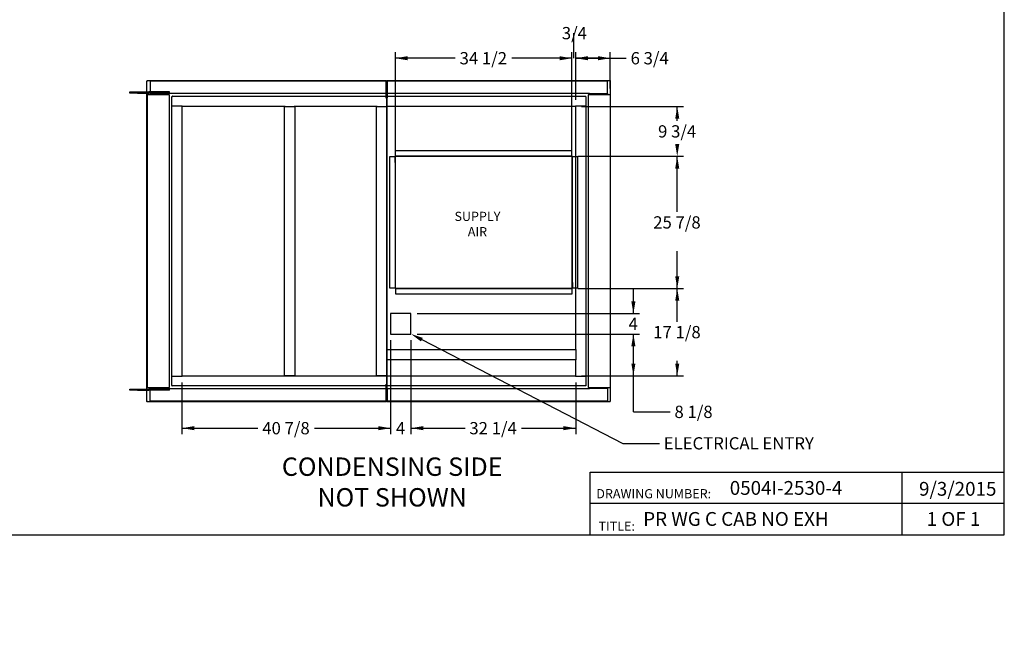
# Paper-space layout 'Layout1' of a CAD drawing. Units: inches. Extents: x 0 to 16.7, y -0.7 to 10.7.
# Drawn here: x 7 to 16.7, y -0.7 to 5.5 of the extents above; entities that cross this region are included whole.
import ezdxf
from ezdxf import colors
from ezdxf.entities.mleader import LeaderData, LeaderLine
from ezdxf.enums import TextEntityAlignment as Align
from ezdxf.lldxf.tags import DXFTag
from ezdxf.math import Vec2, Vec3

# ---------------------------------------------------------------- set-up
doc = ezdxf.new("R2010")
doc.units = ezdxf.units.IN
doc.header["$MEASUREMENT"] = 0
for name, color, linetype in [('0501F-0465_LIFTI', 7, 'Continuous'), ('0501F-0494_BASE_', 7, 'Continuous'), ('0501F-0495_BASE_', 7, 'Continuous'), ('0501F-_0453_BASE', 7, 'Continuous'), ('0510F-3168_BTM_E', 7, 'Continuous'), ('0510F-3267_BTM_P', 7, 'Continuous'), ('0510F-3333_BTM_P', 7, 'Continuous'), ('0851P-1861_B-CAB', 7, 'Continuous'), ('0851P-1861_B_CAB', 7, 'Continuous'), ('0851P-1861_C_CAB', 7, 'Continuous'), ('Default', 7, 'Continuous')]:
    doc.layers.add(name, color=color, linetype=linetype)
doc.styles.add('SEACAD_Arial', font='arial.ttf')
tags = doc.linetypes.add('HIDDEN2', pattern=[0.1875, 0.125, -0.0625]).pattern_tags.tags
tags[6:7] = [DXFTag(74, 4), DXFTag(75, 0), DXFTag(340, '0'), DXFTag(46, 0.0), DXFTag(50, 0.0), DXFTag(44, 0.0), DXFTag(45, 0.0)]
tags[4:5] = [DXFTag(74, 4), DXFTag(75, 0), DXFTag(340, '0'), DXFTag(46, 0.0), DXFTag(50, 0.0), DXFTag(44, 0.0), DXFTag(45, 0.0)]
doc.dimstyles.new('HORIZ', dxfattribs={"dimtxt": 0.12, "dimasz": 0.12, "dimexe": 0.06, "dimexo": 0.06, "dimgap": 0.06, "dimtad": 0, "dimtih": 1, "dimtoh": 1, "dimdec": 3, "dimlfac": 20, "dimzin": 4, "dimdsep": 46, "dimlunit": 5, "dimtxsty": 'SEACAD_Arial', "dimblk1": '_SE_FILLED', "dimblk2": '_SE_FILLED', "dimsah": 1, "dimcen": 0.06, "dimadec": 0, "dimazin": 0, "dimtfac": 1, "dimtdec": 0, "dimtofl": 0, "dimtmove": 0, "dimatfit": 3, "dimfxl": 1, "dimtolj": 1, "dimtzin": 4, "dimarcsym": 0})

# ---------------------------------------------------------------- blocks, each defined once
blk = doc.blocks.new('_DOT')
at = {"color": 0}
blk.add_line((0, 0), (-1, 0), dxfattribs=at)
at = {"color": 0, "const_width": 0.333}
blk.add_lwpolyline([(-0.1665, 0, 1), (0.1665, 0, 1)], format="xyb", close=True, dxfattribs=at)
blk = doc.blocks.new('SE')
at = {"layer": '0501F-0465_LIFTI', "color": 7, "linetype": 'Continuous'}
for p, q in [((8.0955, 4.7506), (8.1705, 4.7506)), ((8.0955, 4.7452), (8.0955, 4.7506)), ((8.0955, 4.7452), (8.1705, 4.7452)), ((8.0955, 4.7397), (8.0955, 4.7452)), ((8.1705, 4.7452), (8.0955, 4.7452)), ((8.1705, 4.7397), (8.0955, 4.7397)), ((8.1705, 4.7506), (8.2641, 4.7506)), ((8.1705, 4.7506), (8.1705, 4.7452)), ((8.1705, 4.7452), (8.2641, 4.7452)), ((8.1705, 4.7452), (8.1705, 4.7397)), ((8.1705, 4.7452), (8.2641, 4.7452)), ((8.1705, 4.7397), (8.2641, 4.7397)), ((8.0955, 1.8423), (8.1705, 1.8423)), ((8.0955, 1.8369), (8.0955, 1.8423)), ((8.1705, 1.8369), (8.0955, 1.8369)), ((8.0955, 1.8369), (8.1705, 1.8369)), ((8.0955, 1.8314), (8.0955, 1.8369)), ((8.1705, 1.8314), (8.0955, 1.8314)), ((8.1705, 1.8423), (8.2641, 1.8423)), ((8.1705, 1.8423), (8.1705, 1.8369)), ((8.1705, 1.8369), (8.2641, 1.8369)), ((8.1705, 1.8369), (8.2641, 1.8369)), ((8.1705, 1.8369), (8.1705, 1.8314)), ((8.1705, 1.8314), (8.2641, 1.8314))]:
    blk.add_line(p, q, dxfattribs=at)
at = {"layer": '0501F-0465_LIFTI', "color": 7, "linetype": 'HIDDEN2'}
for p, q in [((8.2641, 4.7506), (8.283, 4.7506)), ((8.2641, 4.7452), (8.283, 4.7452)), ((8.2641, 4.7452), (8.283, 4.7452)), ((8.2641, 4.7397), (8.283, 4.7397)), ((8.483, 4.7506), (8.283, 4.7506)), ((8.283, 4.7452), (8.283, 4.7506)), ((8.483, 4.7452), (8.283, 4.7452)), ((8.283, 4.7397), (8.283, 4.7452)), ((8.483, 4.7452), (8.283, 4.7452)), ((8.483, 4.7397), (8.283, 4.7397)), ((8.483, 4.7452), (8.483, 4.7506)), ((8.483, 4.7397), (8.483, 4.7452)), ((8.2641, 1.8423), (8.283, 1.8423)), ((8.2641, 1.8369), (8.283, 1.8369)), ((8.2641, 1.8369), (8.283, 1.8369)), ((8.2641, 1.8314), (8.283, 1.8314)), ((8.483, 1.8423), (8.283, 1.8423)), ((8.283, 1.8369), (8.283, 1.8423)), ((8.483, 1.8369), (8.283, 1.8369)), ((8.483, 1.8369), (8.283, 1.8369)), ((8.283, 1.8314), (8.283, 1.8369)), ((8.483, 1.8314), (8.283, 1.8314)), ((8.483, 1.8369), (8.483, 1.8423)), ((8.483, 1.8314), (8.483, 1.8369))]:
    blk.add_line(p, q, dxfattribs=at)
at = {"layer": '0501F-0494_BASE_', "color": 7, "linetype": 'HIDDEN2'}
for p, q in [((8.2955, 1.8369), (8.2955, 1.8478)), ((8.2955, 1.7337), (8.2955, 1.8369)), ((8.4708, 1.8478), (10.6058, 1.8478)), ((10.6108, 1.8478), (12.5967, 1.8478)), ((12.772, 1.8478), (12.772, 1.8369)), ((12.772, 1.8369), (12.772, 1.7337)), ((8.2955, 1.7228), (8.2955, 1.7337)), ((10.6058, 1.7228), (8.2955, 1.7228)), ((12.772, 1.7228), (10.617, 1.7228)), ((12.772, 1.7337), (12.772, 1.7228))]:
    blk.add_line(p, q, dxfattribs=at)
at = {"layer": '0501F-0494_BASE_', "color": 7, "linetype": 'Continuous'}
for p, q in [((10.6058, 1.8478), (10.6108, 1.8478)), ((10.617, 1.7228), (10.6058, 1.7228))]:
    blk.add_line(p, q, dxfattribs=at)
at = {"layer": '0501F-0495_BASE_', "color": 7, "linetype": 'HIDDEN2'}
for p, q in [((8.2955, 4.8593), (10.6058, 4.8593)), ((8.2955, 4.8593), (8.2955, 4.8484)), ((8.2955, 4.8484), (8.2955, 4.7452)), ((10.617, 4.8593), (12.772, 4.8593)), ((12.772, 4.8484), (12.772, 4.8593)), ((12.772, 4.7452), (12.772, 4.8484)), ((8.2955, 4.7452), (8.2955, 4.7343)), ((10.6058, 4.7343), (8.4708, 4.7343)), ((12.5967, 4.7343), (10.617, 4.7343)), ((12.772, 4.7343), (12.772, 4.7452))]:
    blk.add_line(p, q, dxfattribs=at)
at = {"layer": '0501F-0495_BASE_', "color": 7, "linetype": 'Continuous'}
for p, q in [((10.6058, 4.8593), (10.617, 4.8593)), ((10.617, 4.7343), (10.6058, 4.7343))]:
    blk.add_line(p, q, dxfattribs=at)
at = {"layer": '0501F-_0453_BASE', "color": 7, "linetype": 'HIDDEN2'}
for p, q in [((8.2692, 1.8587), (8.2692, 4.7234)), ((8.4817, 4.7234), (8.4817, 1.8587)), ((12.5858, 1.8587), (12.5858, 4.7234))]:
    blk.add_line(p, q, dxfattribs=at)
at = {"layer": '0501F-_0453_BASE', "color": 7, "linetype": 'Continuous'}
for p, q in [((8.2801, 4.7234), (8.2692, 4.7234)), ((8.4708, 4.7234), (8.2801, 4.7234)), ((8.2955, 4.7343), (8.2955, 4.7288)), ((8.2955, 4.7343), (8.4708, 4.7343)), ((8.2955, 4.7288), (8.4708, 4.7288)), ((8.4708, 4.7343), (8.4708, 4.7288)), ((8.4817, 4.7234), (8.4708, 4.7234)), ((12.5967, 4.7234), (12.5858, 4.7234)), ((12.5967, 4.7343), (12.772, 4.7343)), ((12.5967, 4.7343), (12.5967, 4.7288)), ((12.5967, 4.7288), (12.772, 4.7288)), ((12.7874, 4.7234), (12.5967, 4.7234)), ((12.772, 4.7343), (12.772, 4.7288)), ((12.7983, 4.7234), (12.7874, 4.7234)), ((12.7983, 4.7234), (12.7983, 1.8587)), ((8.2692, 1.8587), (8.2801, 1.8587)), ((8.2801, 1.8587), (8.4708, 1.8587)), ((8.4708, 1.8532), (8.2955, 1.8532)), ((8.2955, 1.8478), (8.2955, 1.8532)), ((8.4708, 1.8478), (8.2955, 1.8478)), ((8.4708, 1.8587), (8.4817, 1.8587)), ((8.4708, 1.8478), (8.4708, 1.8532)), ((12.5858, 1.8587), (12.5967, 1.8587)), ((12.5967, 1.8587), (12.7874, 1.8587)), ((12.772, 1.8532), (12.5967, 1.8532)), ((12.5967, 1.8478), (12.5967, 1.8532)), ((12.772, 1.8478), (12.5967, 1.8478)), ((12.772, 1.8478), (12.772, 1.8532)), ((12.7874, 1.8587), (12.7983, 1.8587))]:
    blk.add_line(p, q, dxfattribs=at)
at = {"layer": '0501F-_0453_BASE', "color": 7, "linetype": 'HIDDEN2'}
for centre, radius, start, end in [((8.4708, 4.7234), 0.0109, 0, 90), ((8.4708, 4.7234), 0.00545, 0, 90), ((12.5967, 4.7234), 0.0109, 90, 180), ((12.5967, 4.7234), 0.00545, 90, 180), ((8.4708, 1.8587), 0.00545, 270, 0), ((8.4708, 1.8587), 0.0109, 270, 0), ((12.5967, 1.8587), 0.0109, 180, 270), ((12.5967, 1.8587), 0.00545, 180, 270)]:
    blk.add_arc(centre, radius, start, end, dxfattribs=at)
at = {"layer": '0510F-3168_BTM_E', "color": 7, "linetype": 'Continuous'}
for p, q in [((8.2641, 4.8604), (8.2666, 4.8604)), ((8.2641, 4.8579), (8.2641, 4.8604)), ((8.2691, 4.8579), (8.2641, 4.8579)), ((8.2641, 1.7241), (8.2641, 4.8579)), ((8.2666, 4.8629), (8.2666, 4.8604)), ((8.2666, 4.8629), (8.2691, 4.8629)), ((8.2666, 4.8604), (8.2691, 4.8604)), ((8.2666, 4.8579), (8.2666, 4.8604)), ((8.2691, 4.8629), (8.2691, 4.8579)), ((8.2691, 4.8629), (10.6058, 4.8629)), ((10.6058, 4.8579), (10.6058, 4.8629)), ((10.6058, 4.6913), (10.6058, 4.8579)), ((10.6083, 4.6913), (10.6058, 4.6913)), ((10.6083, 4.6913), (10.6083, 1.8897)), ((10.6108, 4.6913), (10.6083, 4.6913)), ((10.6108, 4.6913), (10.6108, 1.8897)), ((10.6058, 1.8897), (10.6083, 1.8897)), ((10.6058, 1.7241), (10.6058, 1.8897)), ((10.6108, 1.8897), (10.6083, 1.8897)), ((8.2641, 1.7241), (8.2691, 1.7241)), ((8.2641, 1.7216), (8.2641, 1.7241)), ((8.2641, 1.7216), (8.2666, 1.7216)), ((8.2666, 1.7216), (8.2666, 1.7241)), ((8.2666, 1.7191), (8.2666, 1.7216)), ((8.2691, 1.7216), (8.2666, 1.7216)), ((8.2691, 1.7191), (8.2666, 1.7191)), ((8.2691, 1.7191), (8.2691, 1.7241)), ((10.6058, 1.7191), (8.2691, 1.7191)), ((10.6058, 1.7191), (10.6058, 1.7241))]:
    blk.add_line(p, q, dxfattribs=at)
at = {"layer": '0510F-3267_BTM_P', "color": 7, "linetype": 'Continuous'}
for p, q in [((10.6108, 4.863), (10.617, 4.863)), ((10.6108, 4.8599), (10.6108, 4.863)), ((10.6108, 4.8599), (10.617, 4.8599)), ((10.617, 4.863), (12.79, 4.863)), ((10.617, 4.863), (10.617, 4.8568)), ((10.617, 4.6918), (10.617, 4.8568)), ((12.79, 4.863), (12.7962, 4.863)), ((12.79, 4.863), (12.79, 4.8568)), ((12.79, 4.8599), (12.7962, 4.8599)), ((12.7962, 4.8568), (12.79, 4.8568)), ((12.7962, 4.863), (12.7962, 4.8599)), ((12.7962, 4.8568), (12.7962, 4.7234)), ((10.6108, 4.6913), (10.6108, 4.6918)), ((10.6139, 4.6918), (10.6108, 4.6918)), ((10.6139, 1.8402), (10.6139, 4.6918)), ((10.6139, 4.6918), (10.617, 4.6918)), ((10.6976, 4.1208), (10.6976, 4.119)), ((12.4226, 2.8271), (12.4226, 2.829)), ((10.8483, 2.5815), (10.6483, 2.5815)), ((10.6483, 2.5815), (10.6483, 2.3815)), ((10.8483, 2.3815), (10.8483, 2.5815)), ((10.6483, 2.3815), (10.8483, 2.3815)), ((10.6108, 1.8402), (10.6108, 1.8897)), ((10.6139, 1.8402), (10.6108, 1.8402)), ((10.617, 1.8402), (10.6139, 1.8402)), ((10.617, 1.7252), (10.617, 1.8402)), ((12.7962, 1.8587), (12.7962, 1.7252)), ((10.617, 1.7221), (10.6108, 1.7221)), ((10.6108, 1.7221), (10.6108, 1.719)), ((10.617, 1.719), (10.6108, 1.719)), ((10.617, 1.719), (10.617, 1.7252)), ((12.79, 1.719), (10.617, 1.719)), ((12.79, 1.719), (12.79, 1.7252)), ((12.79, 1.7252), (12.7962, 1.7252)), ((12.7962, 1.7221), (12.79, 1.7221)), ((12.7962, 1.719), (12.79, 1.719)), ((12.7962, 1.719), (12.7962, 1.7221))]:
    blk.add_line(p, q, dxfattribs=at)
at = {"layer": '0510F-3267_BTM_P', "color": 7, "linetype": 'HIDDEN2'}
for p, q in [((12.7962, 4.7234), (12.7962, 1.8587)), ((12.4226, 4.1209), (10.6976, 4.1209)), ((12.4226, 4.1183), (12.4226, 4.1209)), ((10.6976, 2.8296), (10.6976, 2.8271)), ((10.6976, 2.8271), (10.7001, 2.8271))]:
    blk.add_line(p, q, dxfattribs=at)
at = {"layer": '0510F-3333_BTM_P', "color": 7, "linetype": 'Continuous'}
for p, q in [((10.6976, 4.1258), (10.6976, 4.1771)), ((10.6976, 4.1771), (12.4201, 4.1771)), ((12.4201, 4.1771), (12.4201, 4.1258)), ((10.6414, 4.119), (10.6926, 4.119)), ((10.6414, 2.8296), (10.6414, 4.119)), ((10.6926, 4.0608), (10.6926, 4.1183)), ((10.6926, 4.0608), (10.6951, 4.0608)), ((10.6951, 2.8296), (10.6951, 4.119)), ((10.6951, 4.119), (10.6976, 4.119)), ((10.6951, 4.0608), (10.6951, 4.1183)), ((10.6976, 4.1258), (10.6976, 4.1233)), ((10.6976, 4.1233), (12.4201, 4.1233)), ((10.6976, 4.1208), (12.4201, 4.1208)), ((10.6976, 2.8296), (10.6976, 4.119)), ((12.4201, 4.1233), (12.4201, 4.1258)), ((12.4226, 4.1183), (12.4226, 2.829)), ((12.4251, 4.1183), (12.4251, 2.829)), ((12.4276, 4.1183), (12.4251, 4.1183)), ((12.4276, 4.1183), (12.4789, 4.1183)), ((12.4789, 4.1183), (12.4789, 2.829)), ((10.6926, 2.8296), (10.6414, 2.8296)), ((10.6926, 2.8296), (10.6951, 2.8296)), ((12.4226, 2.8271), (10.7001, 2.8271)), ((12.4226, 2.8246), (10.7001, 2.8246)), ((10.7001, 2.8246), (10.7001, 2.8221)), ((10.7001, 2.7709), (10.7001, 2.8221)), ((12.4251, 2.829), (12.4226, 2.829)), ((12.4226, 2.8221), (12.4226, 2.8246)), ((12.4226, 2.8221), (12.4226, 2.7709)), ((12.4251, 2.8871), (12.4251, 2.8296)), ((12.4276, 2.8871), (12.4251, 2.8871)), ((12.4276, 2.8871), (12.4276, 2.8296)), ((12.4789, 2.829), (12.4276, 2.829)), ((12.4226, 2.7709), (10.7001, 2.7709))]:
    blk.add_line(p, q, dxfattribs=at)
at = {"layer": '0510F-3333_BTM_P', "color": 7, "linetype": 'HIDDEN2'}
for p, q in [((10.6951, 4.119), (10.6926, 4.119)), ((12.4251, 2.829), (12.4276, 2.829))]:
    blk.add_line(p, q, dxfattribs=at)
at = {"layer": '0510F-3333_BTM_P', "color": 7, "linetype": 'Continuous'}
for centre, radius, start, end in [((10.6976, 4.1183), 0.005, 90, 180), ((10.6976, 4.1183), 0.0025, 90, 180), ((12.4201, 4.1183), 0.005, 0, 90), ((12.4201, 4.1183), 0.0025, 0, 90), ((10.7001, 2.8296), 0.005, 180, 270), ((10.7001, 2.8296), 0.0025, 180, 270), ((12.4226, 2.8296), 0.0025, 270, 0), ((12.4226, 2.8296), 0.005, 270, 0)]:
    blk.add_arc(centre, radius, start, end, dxfattribs=at)
at = {"layer": '0851P-1861_B-CAB', "color": 7, "linetype": 'HIDDEN2'}
for p, q in [((8.5067, 4.6154), (8.5129, 4.6154)), ((8.5067, 1.9666), (8.5067, 4.6154)), ((8.5129, 4.6154), (8.6006, 4.6154)), ((8.6006, 4.6154), (8.6067, 4.6154)), ((8.6067, 4.6154), (8.6067, 1.9666)), ((12.4608, 4.6154), (12.467, 4.6154)), ((12.4608, 2.2229), (12.4608, 4.6154)), ((12.467, 4.6154), (12.5547, 4.6154)), ((12.5547, 4.6154), (12.5608, 4.6154)), ((12.5608, 4.6154), (12.5608, 1.9666)), ((12.4608, 1.9666), (12.4608, 2.1352)), ((8.5129, 1.9666), (8.5067, 1.9666)), ((8.6006, 1.9666), (8.5129, 1.9666)), ((8.6067, 1.9666), (8.6006, 1.9666)), ((12.467, 1.9666), (12.4608, 1.9666)), ((12.5547, 1.9666), (12.467, 1.9666)), ((12.5608, 1.9666), (12.5547, 1.9666))]:
    blk.add_line(p, q, dxfattribs=at)
at = {"layer": '0851P-1861_B_CAB', "color": 7, "linetype": 'HIDDEN2'}
for p, q in [((9.6108, 4.6093), (9.617, 4.6093)), ((9.6108, 1.9712), (9.6108, 4.6093)), ((9.617, 4.6093), (9.7047, 4.6093)), ((9.7047, 4.6093), (9.7108, 4.6093)), ((9.7108, 4.6093), (9.7108, 1.9712)), ((10.5108, 4.6093), (10.517, 4.6093)), ((10.5108, 1.9712), (10.5108, 4.6093)), ((10.517, 4.6093), (10.6047, 4.6093)), ((10.6047, 4.6093), (10.6108, 4.6093)), ((10.6108, 4.6093), (10.6108, 2.2229)), ((10.6108, 2.1352), (10.6108, 1.9712)), ((9.617, 1.9712), (9.6108, 1.9712)), ((9.7047, 1.9712), (9.617, 1.9712)), ((9.7108, 1.9712), (9.7047, 1.9712)), ((10.517, 1.9712), (10.5108, 1.9712)), ((10.6047, 1.9712), (10.517, 1.9712)), ((10.6108, 1.9712), (10.6047, 1.9712))]:
    blk.add_line(p, q, dxfattribs=at)
at = {"layer": '0851P-1861_C_CAB', "color": 7, "linetype": 'HIDDEN2'}
for p, q in [((8.5067, 4.7063), (8.5097, 4.7063)), ((8.5067, 4.7031), (8.5067, 4.7063)), ((8.5067, 4.6154), (8.5067, 4.7031)), ((8.5129, 4.7031), (8.5067, 4.7031)), ((8.5129, 4.7093), (8.5097, 4.7093)), ((8.5097, 4.7093), (8.5097, 4.7063)), ((8.5129, 4.7063), (8.5097, 4.7063)), ((8.5097, 4.7031), (8.5097, 4.7063)), ((8.5129, 4.7093), (10.6058, 4.7093)), ((8.5129, 4.7093), (8.5129, 4.7031)), ((8.6098, 4.7093), (8.6098, 4.7093)), ((8.6098, 4.7093), (10.6058, 4.7093)), ((10.617, 4.7093), (12.4577, 4.7093)), ((10.617, 4.7093), (12.5547, 4.7093)), ((12.4577, 4.7093), (12.4577, 4.7093)), ((12.5547, 4.7093), (12.5547, 4.7031)), ((12.5547, 4.7093), (12.5578, 4.7093)), ((12.5547, 4.7063), (12.5578, 4.7063)), ((12.5608, 4.7031), (12.5547, 4.7031)), ((12.5578, 4.7093), (12.5578, 4.7063)), ((12.5608, 4.7063), (12.5578, 4.7063)), ((12.5578, 4.7031), (12.5578, 4.7063)), ((12.5608, 4.7031), (12.5608, 4.7063)), ((12.5608, 4.7031), (12.5608, 4.6154)), ((8.5067, 4.6154), (8.5129, 4.6154)), ((8.5129, 4.6154), (8.6098, 4.6154)), ((8.6098, 4.6093), (8.6098, 4.6154)), ((9.617, 4.6093), (8.6098, 4.6093)), ((10.517, 4.6093), (9.7047, 4.6093)), ((12.4577, 4.6093), (10.6047, 4.6093)), ((12.4577, 4.6154), (12.5547, 4.6154)), ((12.4577, 4.6154), (12.4577, 4.6093)), ((12.5547, 4.6154), (12.5608, 4.6154)), ((10.6108, 2.2229), (10.6108, 2.229)), ((10.6108, 2.229), (12.4608, 2.229)), ((10.6108, 2.1352), (10.6108, 2.2229)), ((12.4608, 2.229), (12.4608, 2.2229)), ((12.4608, 2.2229), (12.4608, 2.1352)), ((10.6108, 2.129), (10.6108, 2.1352)), ((12.4608, 2.129), (10.6108, 2.129)), ((12.4608, 2.1352), (12.4608, 2.129)), ((8.5067, 1.8789), (8.5067, 1.9666)), ((8.5129, 1.9666), (8.5067, 1.9666)), ((8.6098, 1.9666), (8.5129, 1.9666)), ((8.6098, 1.9666), (8.6098, 1.9728)), ((8.6098, 1.9728), (12.4577, 1.9728)), ((12.4577, 1.9728), (12.4577, 1.9666)), ((12.5547, 1.9666), (12.4577, 1.9666)), ((12.5608, 1.9666), (12.5547, 1.9666)), ((12.5608, 1.9666), (12.5608, 1.8789)), ((8.5067, 1.8789), (8.5129, 1.8789)), ((8.5067, 1.8789), (8.5067, 1.8758)), ((8.5067, 1.8758), (8.5097, 1.8758)), ((8.5097, 1.8789), (8.5097, 1.8758)), ((8.5097, 1.8728), (8.5097, 1.8758)), ((8.5129, 1.8758), (8.5097, 1.8758)), ((8.5129, 1.8728), (8.5097, 1.8728)), ((8.5129, 1.8728), (8.5129, 1.8789)), ((10.6058, 1.8728), (8.5129, 1.8728)), ((12.5547, 1.8728), (10.6108, 1.8728)), ((12.5547, 1.8728), (12.5547, 1.8789)), ((12.5547, 1.8789), (12.5608, 1.8789)), ((12.5547, 1.8758), (12.5578, 1.8758)), ((12.5547, 1.8728), (12.5578, 1.8728)), ((12.5578, 1.8789), (12.5578, 1.8758)), ((12.5578, 1.8728), (12.5578, 1.8758)), ((12.5608, 1.8758), (12.5578, 1.8758)), ((12.5608, 1.8789), (12.5608, 1.8758))]:
    blk.add_line(p, q, dxfattribs=at)
at = {"layer": '0851P-1861_C_CAB', "color": 7, "linetype": 'Continuous'}
for p, q in [((10.6058, 4.7093), (10.617, 4.7093)), ((10.6058, 4.7093), (10.617, 4.7093)), ((10.6108, 1.8728), (10.6058, 1.8728))]:
    blk.add_line(p, q, dxfattribs=at)
blk = doc.blocks.new('DMBLK30')
at = {"layer": 'Default', "linetype": 'Continuous'}
for points in [[(8.7267, 1.4397), (8.7267, 1.4797), (8.6067, 1.4597)], [(10.5283, 1.4397), (10.6483, 1.4597), (10.5283, 1.4797)]]:
    blk.add_hatch(color=7, dxfattribs=at).paths.add_polyline_path(points)
at = {"layer": 'Default', "color": 7, "linetype": 'Continuous'}
for p, q in [((10.6483, 2.3215), (10.6483, 1.3997)), ((8.6067, 1.9066), (8.6067, 1.3997)), ((8.6067, 1.4597), (9.3507, 1.4597)), ((9.9043, 1.4597), (10.6483, 1.4597))]:
    blk.add_line(p, q, dxfattribs=at)
at = {"layer": 'Default', "color": 7, "linetype": 'Continuous', "style": 'SEACAD_Arial'}
blk.add_text('40 7/8', height=0.12, dxfattribs=at).set_placement((9.3927, 1.5197), align=Align.TOP_LEFT)
blk = doc.blocks.new('_SE_FILLED')
at = {"color": 0}
blk.add_line((0, 0), (-1, 0), dxfattribs=at)
blk.add_solid([(0, 0), (-1, -0.1665), (-1, 0.1665), (0, 0)], dxfattribs=at)
blk = doc.blocks.new('DMBLK31')
at = {"layer": 'Default', "linetype": 'Continuous'}
for points in [[(10.5283, 1.4397), (10.6483, 1.4597), (10.5283, 1.4797)], [(10.9683, 1.4397), (10.9683, 1.4797), (10.8483, 1.4597)]]:
    blk.add_hatch(color=7, dxfattribs=at).paths.add_polyline_path(points)
at = {"layer": 'Default', "color": 7, "linetype": 'Continuous'}
for p, q in [((10.6483, 2.3215), (10.6483, 1.3997)), ((10.8483, 2.3215), (10.8483, 1.3997)), ((10.4083, 1.4597), (10.6483, 1.4597)), ((10.8483, 1.4597), (11.0883, 1.4597))]:
    blk.add_line(p, q, dxfattribs=at)
at = {"layer": 'Default', "color": 7, "linetype": 'Continuous', "style": 'SEACAD_Arial'}
blk.add_text('4', height=0.12, dxfattribs=at).set_placement((10.7013, 1.5197), align=Align.TOP_LEFT)
blk = doc.blocks.new('DMBLK32')
at = {"layer": 'Default', "linetype": 'Continuous'}
for points in [[(10.9683, 1.4397), (10.9683, 1.4797), (10.8483, 1.4597)], [(12.3408, 1.4397), (12.4608, 1.4597), (12.3408, 1.4797)]]:
    blk.add_hatch(color=7, dxfattribs=at).paths.add_polyline_path(points)
at = {"layer": 'Default', "color": 7, "linetype": 'Continuous'}
for p, q in [((10.8483, 2.3215), (10.8483, 1.3997)), ((12.4608, 1.9066), (12.4608, 1.3997)), ((10.8483, 1.4597), (11.3778, 1.4597)), ((11.9313, 1.4597), (12.4608, 1.4597))]:
    blk.add_line(p, q, dxfattribs=at)
at = {"layer": 'Default', "color": 7, "linetype": 'Continuous', "style": 'SEACAD_Arial'}
blk.add_text('32 1/4', height=0.12, dxfattribs=at).set_placement((11.4198, 1.5197), align=Align.TOP_LEFT)
blk = doc.blocks.new('DMBLK33')
at = {"layer": 'Default', "linetype": 'Continuous'}
for points in [[(13.045, 2.2615), (13.025, 2.3815), (13.005, 2.2615)], [(13.045, 2.0928), (13.005, 2.0928), (13.025, 1.9728)]]:
    blk.add_hatch(color=7, dxfattribs=at).paths.add_polyline_path(points)
at = {"layer": 'Default', "color": 7, "linetype": 'Continuous'}
for p, q in [((10.9083, 2.3815), (13.085, 2.3815)), ((13.025, 1.6193), (13.025, 2.3815)), ((12.5177, 1.9728), (13.085, 1.9728)), ((13.025, 1.6193), (13.385, 1.6193))]:
    blk.add_line(p, q, dxfattribs=at)
at = {"layer": 'Default', "color": 7, "linetype": 'Continuous', "style": 'SEACAD_Arial'}
blk.add_text('8 1/8', height=0.12, dxfattribs=at).set_placement((13.427, 1.6793), align=Align.TOP_LEFT)
blk = doc.blocks.new('DMBLK34')
at = {"layer": 'Default', "linetype": 'Continuous'}
for points in [[(13.045, 2.7015), (13.005, 2.7015), (13.025, 2.5815)], [(13.045, 2.2615), (13.025, 2.3815), (13.005, 2.2615)]]:
    blk.add_hatch(color=7, dxfattribs=at).paths.add_polyline_path(points)
at = {"layer": 'Default', "color": 7, "linetype": 'Continuous'}
for p, q in [((13.025, 2.5815), (13.025, 2.8215)), ((10.9083, 2.5815), (13.085, 2.5815)), ((10.9083, 2.3815), (13.085, 2.3815)), ((13.025, 2.1415), (13.025, 2.3815))]:
    blk.add_line(p, q, dxfattribs=at)
at = {"layer": 'Default', "color": 7, "linetype": 'Continuous', "style": 'SEACAD_Arial'}
blk.add_text('4', height=0.12, dxfattribs=at).set_placement((12.9781, 2.5415), align=Align.TOP_LEFT)
blk = doc.blocks.new('DMBLK35')
at = {"layer": 'Default', "linetype": 'Continuous'}
for points in [[(13.4743, 2.7071), (13.4543, 2.8271), (13.4343, 2.7071)], [(13.4743, 2.0928), (13.4343, 2.0928), (13.4543, 1.9728)]]:
    blk.add_hatch(color=7, dxfattribs=at).paths.add_polyline_path(points)
at = {"layer": 'Default', "color": 7, "linetype": 'Continuous'}
for p, q in [((12.4826, 2.8271), (13.5143, 2.8271)), ((13.4543, 2.5019), (13.4543, 2.8271)), ((13.4543, 1.9728), (13.4543, 2.1179)), ((12.5177, 1.9728), (13.5143, 1.9728))]:
    blk.add_line(p, q, dxfattribs=at)
at = {"layer": 'Default', "color": 7, "linetype": 'Continuous', "style": 'SEACAD_Arial'}
blk.add_text('17 1/8', height=0.12, dxfattribs=at).set_placement((13.2195, 2.4599), align=Align.TOP_LEFT)
blk = doc.blocks.new('DMBLK36')
at = {"layer": 'Default', "linetype": 'Continuous'}
for points in [[(13.4743, 4.0008), (13.4543, 4.1208), (13.4343, 4.0008)], [(13.4743, 2.9471), (13.4343, 2.9471), (13.4543, 2.8271)]]:
    blk.add_hatch(color=7, dxfattribs=at).paths.add_polyline_path(points)
at = {"layer": 'Default', "color": 7, "linetype": 'Continuous'}
for p, q in [((12.4801, 4.1208), (13.5143, 4.1208)), ((13.4543, 3.576), (13.4543, 4.1208)), ((13.4543, 2.8271), (13.4543, 3.192)), ((12.4826, 2.8271), (13.5143, 2.8271))]:
    blk.add_line(p, q, dxfattribs=at)
at = {"layer": 'Default', "color": 7, "linetype": 'Continuous', "style": 'SEACAD_Arial'}
blk.add_text('25 7/8', height=0.12, dxfattribs=at).set_placement((13.2195, 3.534), align=Align.TOP_LEFT)
blk = doc.blocks.new('DMBLK37')
at = {"layer": 'Default', "linetype": 'Continuous'}
for points in [[(13.4743, 4.4893), (13.4543, 4.6093), (13.4343, 4.4893)], [(13.4743, 4.2408), (13.4343, 4.2408), (13.4543, 4.1208)]]:
    blk.add_hatch(color=7, dxfattribs=at).paths.add_polyline_path(points)
at = {"layer": 'Default', "color": 7, "linetype": 'Continuous'}
for p, q in [((12.5177, 4.6093), (13.5143, 4.6093)), ((13.4543, 4.4671), (13.4543, 4.6093)), ((12.4801, 4.1208), (13.5143, 4.1208))]:
    blk.add_line(p, q, dxfattribs=at)
at = {"layer": 'Default', "color": 7, "linetype": 'Continuous', "style": 'SEACAD_Arial'}
blk.add_text('9 3/4', height=0.12, dxfattribs=at).set_placement((13.2665, 4.4251), align=Align.TOP_LEFT)
blk = doc.blocks.new('DMBLK38')
at = {"layer": 'Default', "linetype": 'Continuous'}
for points in [[(12.3026, 5.1011), (12.3026, 5.0611), (12.4226, 5.0811)], [(12.5808, 5.1011), (12.4608, 5.0811), (12.5808, 5.0611)]]:
    blk.add_hatch(color=7, dxfattribs=at).paths.add_polyline_path(points)
at = {"layer": 'Default', "color": 7, "linetype": 'Continuous'}
for p, q in [((12.4417, 5.0811), (12.4421, 5.3267)), ((12.4226, 4.1783), (12.4226, 5.1411)), ((12.4608, 4.6754), (12.4608, 5.1411)), ((12.4226, 5.0811), (12.1826, 5.0811)), ((12.7008, 5.0811), (12.4608, 5.0811))]:
    blk.add_line(p, q, dxfattribs=at)
at = {"layer": 'Default', "color": 7, "linetype": 'Continuous', "style": 'SEACAD_Arial'}
blk.add_text('3/4', height=0.12, dxfattribs=at).set_placement((12.3247, 5.3867), align=Align.TOP_LEFT)
blk = doc.blocks.new('DMBLK39')
at = {"layer": 'Default', "linetype": 'Continuous'}
for points in [[(10.8151, 5.1011), (10.6951, 5.0811), (10.8151, 5.0611)], [(12.3026, 5.1011), (12.3026, 5.0611), (12.4226, 5.0811)]]:
    blk.add_hatch(color=7, dxfattribs=at).paths.add_polyline_path(points)
at = {"layer": 'Default', "color": 7, "linetype": 'Continuous'}
for p, q in [((10.6951, 4.179), (10.6951, 5.1411)), ((12.4226, 4.1783), (12.4226, 5.1411)), ((11.2821, 5.0811), (10.6951, 5.0811)), ((12.4226, 5.0811), (11.8356, 5.0811))]:
    blk.add_line(p, q, dxfattribs=at)
at = {"layer": 'Default', "color": 7, "linetype": 'Continuous', "style": 'SEACAD_Arial'}
blk.add_text('34 1/2', height=0.12, dxfattribs=at).set_placement((11.3241, 5.1411), align=Align.TOP_LEFT)
blk = doc.blocks.new('DMBLK44')
at = {"layer": 'Default', "linetype": 'Continuous'}
for points in [[(12.5808, 5.1011), (12.4608, 5.0811), (12.5808, 5.0611)], [(12.6783, 5.1011), (12.6783, 5.0611), (12.7983, 5.0811)]]:
    blk.add_hatch(color=7, dxfattribs=at).paths.add_polyline_path(points)
at = {"layer": 'Default', "color": 7, "linetype": 'Continuous'}
for p, q in [((12.4608, 4.6754), (12.4608, 5.1411)), ((12.7983, 4.7834), (12.7983, 5.1411)), ((12.4608, 5.0811), (12.9558, 5.0811))]:
    blk.add_line(p, q, dxfattribs=at)
at = {"layer": 'Default', "color": 7, "linetype": 'Continuous', "style": 'SEACAD_Arial'}
blk.add_text('6 3/4', height=0.12, dxfattribs=at).set_placement((12.9978, 5.1411), align=Align.TOP_LEFT)

psp = doc.layouts.get("Layout1")

# ---------------------------------------------------------------- linework, layer by layer
at = {"layer": 'Default', "color": 7, "linetype": 'Continuous'}
for p, q in [((16.655475, 0.416952), (16.655475, 10.663556)), ((12.602202, 1.028914), (16.655475, 1.028914)), ((12.602202, 0.416952), (12.602202, 1.028914)), ((15.655475, 0.416952), (15.655475, 1.028914)), ((12.602202, 0.724349), (16.655475, 0.724349)), ((0.405475, 0.416952), (16.655475, 0.416952))]:
    psp.add_line(p, q, dxfattribs=at)

# ---------------------------------------------------------------- block references
at = {"layer": 'Default'}
psp.add_blockref('SE', (0, 0), dxfattribs=at)

# ---------------------------------------------------------------- texts
at = {"layer": 'Default', "insert": (11.498614, 3.578053), "char_height": 0.09, "width": 0.53551996, "attachment_point": 2}
psp.add_mtext('{\\fArial|b0||i0||c0|p34;\\C7;\\H9.e-002;\\W1.;\\pxa5.555555556e-002;\\pxb5.555555556e-002;SUPPLY \\P}{\\fArial|b0||i0||c0|p34;\\C7;\\H9.e-002;\\W1.;\\pxb5.555555556e-002;AIR}', dxfattribs=at)

# ---------------------------------------------------------------- dimensions: what is measured, and where the dimension line sits
at = {"layer": 'Default', "color": 7, "linetype": 'Continuous'}
for base, p1, p2, text, picture, middle in [((12.422614, 5.081102), (12.460818, 4.615411), (12.422614, 4.118342), '\\A1;<>\\P ', 'DMBLK38', (12.442122, 5.326707)), ((10.695114, 5.081102), (12.422614, 4.118342), (10.695114, 4.118992), '\\A1;<>\\P ', 'DMBLK39', (11.558864, 5.081102)), ((12.798312, 5.081102), (12.460818, 4.615411), (12.798312, 4.723364), '\\A1;<>', 'DMBLK44', (12.955789, 5.081102)), ((10.648263, 1.459737), (8.606718, 1.966621), (10.648263, 2.381516), '\\A1;<>\\P ', 'DMBLK30', (9.627491, 1.459737)), ((12.460818, 1.459737), (10.848263, 2.381516), (12.460818, 1.966621), '\\A1;<>\\P ', 'DMBLK32', (11.654541, 1.459737))]:
    dim = psp.add_linear_dim(base=base, p1=p1, p2=p2, text=text, dimstyle='HORIZ', dxfattribs=at)
    dim.commit()
    dim.dimension.update_dxf_attribs({"geometry": picture, "text_midpoint": middle, "dimtype": 160})
for base, p1, p2, angle, picture, middle, dimtype in [((13.45429, 4.609261), (12.420114, 4.120842), (12.457718, 4.609261), 90, 'DMBLK37', (13.45429, 4.365051), 160), ((13.45429, 2.827117), (12.422614, 2.827117), (12.420114, 4.120842), 90.1107185, 'DMBLK36', (13.45429, 3.473979), 161), ((13.025041, 2.381516), (10.848263, 2.381516), (10.848263, 2.581516), 90, 'DMBLK34', (13.025041, 2.481516), 161), ((13.45429, 2.827117), (12.457718, 1.972771), (12.422614, 2.827117), 90, 'DMBLK35', (13.45429, 2.399944), 160), ((10.648263, 1.459737), (10.648263, 2.381516), (10.848263, 2.381516), 0, 'DMBLK31', (10.748263, 1.459737), 161), ((13.025041, 2.381516), (12.457718, 1.972771), (10.848263, 2.381516), 90, 'DMBLK33', (13.385041, 1.619333), 160)]:
    dim = psp.add_linear_dim(base=base, p1=p1, p2=p2, angle=angle, text='\\A1;<>\\P ', dimstyle='HORIZ', dxfattribs=at)
    dim.commit()
    dim.dimension.update_dxf_attribs({"geometry": picture, "text_midpoint": middle, "dimtype": dimtype})

# ---------------------------------------------------------------- leaders
ml = psp.add_multileader_mtext('Standard', dxfattribs=at)
ml.set_content('{\\pxsm0.9;\\fArial|b0||i0||c0|p34;\\W1.;100% OUTSIDE AIR\\P}', color=256)
ml.set_leader_properties()
ml.set_arrow_properties(name='DOT')
ml.build(insert=Vec2(0, 0))
ml.multileader.update_dxf_attribs({"leader_type": 0, "dogleg_length": 0, "arrow_head_size": 0.24})
ctx = ml.context
ctx.base_point, ctx.char_height, ctx.arrow_head_size, ctx.landing_gap_size = Vec3(9.12582, 10.052001), 0.24, 0.24, 0.084
notes = []
notes.append((ctx, [(0, (0, 0, 0), (0, 0), (1, 0), 1, [])]))
ctx.mtext.insert = Vec3(9.20982, 10.176441)
ml = psp.add_multileader_mtext('Standard', dxfattribs=at)
ml.set_content('{\\pxsm0.9;\\fArial|b0||i0||c0|p34;\\W1.;ELECTRICAL ENTRY\\P}', color=256)
ml.set_leader_properties()
ml.build(insert=Vec2(0, 0))
ml.multileader.update_dxf_attribs({"dogleg_length": 0.36, "arrow_head_size": 0.12})
ctx = ml.context
ctx.base_point, ctx.char_height, ctx.arrow_head_size, ctx.landing_gap_size = Vec3(13.280157, 1.3105), 0.12, 0.12, 0.042
notes.append((ctx, [(0, (1, 1, 0), (12.920157, 1.3105), (1, 0), 0.36, [(0, [(10.848263, 2.381516)], 0, [])])]))
ctx.mtext.insert = Vec3(13.322157, 1.37152)
ml = psp.add_multileader_mtext('Standard', dxfattribs=at)
ml.set_content('{\\pxsm0.9;\\fArial|b0||i0||c0|p34;\\W1.;CONDENSING SIDE\\PNOT SHOWN\\P}', color=256)
ml.set_leader_properties()
ml.set_arrow_properties(name='DOT')
ml.build(insert=Vec2(0, 0))
ml.multileader.update_dxf_attribs({"dogleg_length": 0, "arrow_head_size": 0.18})
ctx = ml.context
ctx.base_point, ctx.char_height, ctx.arrow_head_size, ctx.landing_gap_size = Vec3(9.434472, 1.081468), 0.18, 0.18, 0.063
ctx.text_align_type = 1
notes.append((ctx, [(0, (0, 0, 0), (0, 0), (1, 0), 1, [])]))
ctx.mtext.insert, ctx.mtext.alignment = Vec3(10.664142, 1.172998), 2
ml = psp.add_multileader_mtext('Standard', dxfattribs=at)
ml.set_content('{\\pxsm0.9;\\fArial|b0||i0||c0|p34;\\W1.;9/3/2015\\P}', color=256)
ml.set_leader_properties()
ml.set_arrow_properties(name='DOT')
ml.build(insert=Vec2(0, 0))
ml.multileader.update_dxf_attribs({"leader_type": 0, "dogleg_length": 0, "arrow_head_size": 0.135})
ctx = ml.context
ctx.base_point, ctx.char_height, ctx.arrow_head_size, ctx.landing_gap_size = Vec3(15.77357, 0.864918), 0.135, 0.135, 0.04725
notes.append((ctx, [(0, (0, 0, 0), (0, 0), (1, 0), 1, [])]))
ctx.mtext.insert = Vec3(15.82082, 0.933566)
ml = psp.add_multileader_mtext('Standard', dxfattribs=at)
ml.set_content('{\\pxsm0.9;\\fArial|b0||i0||c0|p34;\\W1.;0504I-2530-4\\P}', color=256)
ml.set_leader_properties()
ml.set_arrow_properties(name='DOT')
ml.build(insert=Vec2(0, 0))
ml.multileader.update_dxf_attribs({"leader_type": 0, "dogleg_length": 0, "arrow_head_size": 0.135})
ctx = ml.context
ctx.base_point, ctx.char_height, ctx.arrow_head_size, ctx.landing_gap_size = Vec3(13.920948, 0.873698), 0.135, 0.135, 0.04725
notes.append((ctx, [(0, (0, 0, 0), (0, 0), (1, 0), 1, [])]))
ctx.mtext.insert = Vec3(13.968198, 0.942345)
ml = psp.add_multileader_mtext('Standard', dxfattribs=at)
ml.set_content('{\\pxsm0.9;\\fArial|b0||i0||c0|p34;\\W1.;DRAWING NUMBER:\\P}', color=256)
ml.set_leader_properties()
ml.set_arrow_properties(name='DOT')
ml.build(insert=Vec2(0, 0))
ml.multileader.update_dxf_attribs({"leader_type": 0, "dogleg_length": 0, "arrow_head_size": 0.09})
ctx = ml.context
ctx.base_point, ctx.char_height, ctx.arrow_head_size, ctx.landing_gap_size = Vec3(12.630428, 0.817634), 0.09, 0.09, 0.0315
notes.append((ctx, [(0, (0, 0, 0), (0, 0), (1, 0), 1, [])]))
ctx.mtext.insert = Vec3(12.661928, 0.863399)
ml = psp.add_multileader_mtext('Standard', dxfattribs=at)
ml.set_content('{\\pxsm0.9;\\fArial|b0||i0||c0|p34;\\W1.;PR WG C CAB NO EXH\\P}', color=256)
ml.set_leader_properties()
ml.set_arrow_properties(name='DOT')
ml.build(insert=Vec2(0, 0))
ml.multileader.update_dxf_attribs({"leader_type": 0, "dogleg_length": 0, "arrow_head_size": 0.135})
ctx = ml.context
ctx.base_point, ctx.char_height, ctx.arrow_head_size, ctx.landing_gap_size = Vec3(13.073923, 0.570045), 0.135, 0.135, 0.04725
notes.append((ctx, [(0, (0, 0, 0), (0, 0), (1, 0), 1, [])]))
ctx.mtext.insert = Vec3(13.121173, 0.638693)
ml = psp.add_multileader_mtext('Standard', dxfattribs=at)
ml.set_content('{\\pxsm0.9;\\fArial|b0||i0||c0|p34;\\W1.;1 OF 1\\P}', color=256)
ml.set_leader_properties()
ml.set_arrow_properties(name='DOT')
ml.build(insert=Vec2(0, 0))
ml.multileader.update_dxf_attribs({"leader_type": 0, "dogleg_length": 0, "arrow_head_size": 0.135})
ctx = ml.context
ctx.base_point, ctx.char_height, ctx.arrow_head_size, ctx.landing_gap_size = Vec3(15.84848, 0.569887), 0.135, 0.135, 0.04725
notes.append((ctx, [(0, (0, 0, 0), (0, 0), (1, 0), 1, [])]))
ctx.mtext.insert = Vec3(15.89573, 0.638535)
ml = psp.add_multileader_mtext('Standard', dxfattribs=at)
ml.set_content('{\\pxsm0.9;\\fArial|b0||i0||c0|p34;\\W1.;TITLE:\\P}', color=256)
ml.set_leader_properties()
ml.set_arrow_properties(name='DOT')
ml.build(insert=Vec2(0, 0))
ml.multileader.update_dxf_attribs({"leader_type": 0, "dogleg_length": 0, "arrow_head_size": 0.09})
ctx = ml.context
ctx.base_point, ctx.char_height, ctx.arrow_head_size, ctx.landing_gap_size = Vec3(12.652446, 0.500471), 0.09, 0.09, 0.0315
notes.append((ctx, [(0, (0, 0, 0), (0, 0), (1, 0), 1, [])]))
ctx.mtext.insert = Vec3(12.683946, 0.545471)
for ctx, leaders in notes:
    for number, flags, end, landing, length, lines in leaders:
        leader = LeaderData()
        leader.index, (leader.has_last_leader_line, leader.has_dogleg_vector, leader.attachment_direction) = number, flags
        leader.last_leader_point, leader.dogleg_vector, leader.dogleg_length = Vec3(end), Vec3(landing), length
        for number, points, colour, breaks in lines:
            line = LeaderLine()
            line.index, line.vertices, line.color, line.breaks = number, Vec3.list(points), colors.encode_raw_color(colour), breaks
            leader.lines.append(line)
        ctx.leaders.append(leader)

doc.saveas('drawing.dxf')
